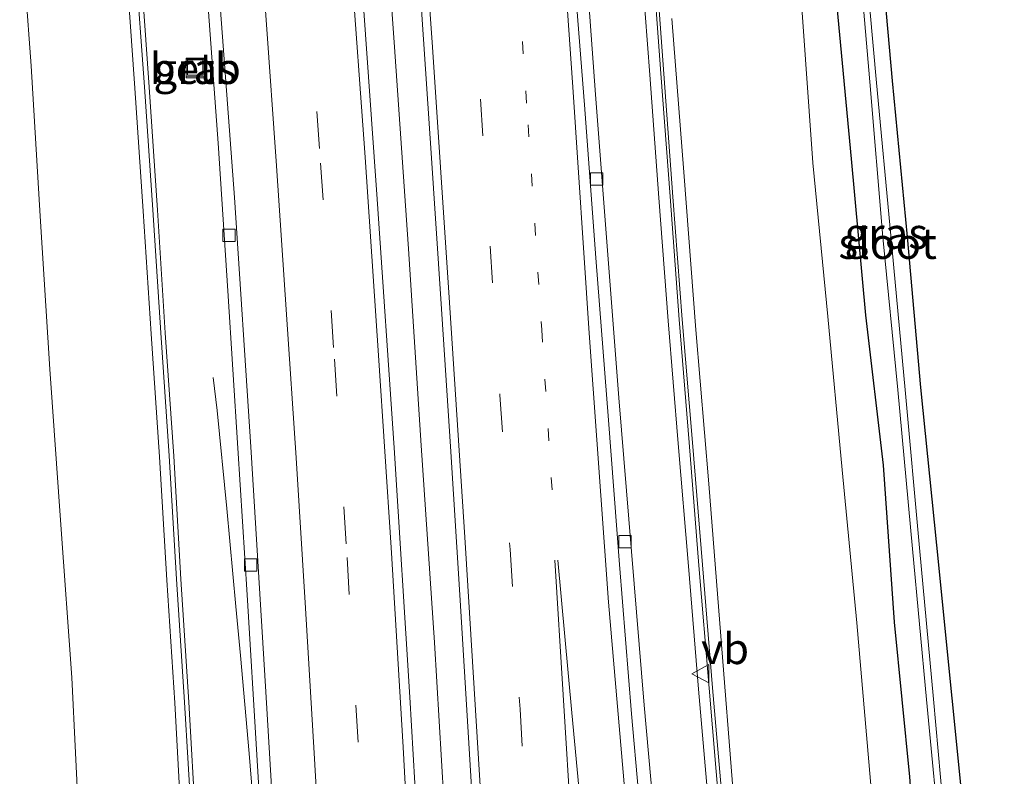
# Model space of a CAD drawing. Units: metres. Extents: x 167887 to 170001, y 406249 to 412500.
# Drawn here: x 169672 to 169752, y 409155 to 409217 of the extents above; entities that cross this region are included whole.
import ezdxf
from ezdxf.enums import TextEntityAlignment as Align

# ---------------------------------------------------------------- set-up
doc = ezdxf.new("R2010")
doc.units = ezdxf.units.M
doc.linetypes.add('VW-1-3_STREEP', pattern=[4, 1, -3])
doc.linetypes.add('VW-3-9_STREEP', pattern=[12, 3, -9])
doc.layers.get('0').update_dxf_attribs({"lineweight": 25})
for name, color, linetype, lineweight in [('B-ME-BV-GELEIDECONSTRUCTIE-GELEIDERAIL-L-B1', 213, 'BV-GELEIDERAIL', 18), ('B-ME-GR-BOMENSTRUIKEN-GV-B6', 93, 'Continuous', 18), ('B-ME-GW-INSTEEKWATERGANG-L-B1', 10, 'Continuous', 25), ('B-ME-GW-KRUINLIJN-L-B1', 93, 'Continuous', 18), ('B-ME-GW-TEENLIJN-L-B1', 93, 'Continuous', 18), ('B-ME-IE-GRASLAND-GV-B6', 93, 'Continuous', 18), ('B-ME-IE-GRONDWERKLIJN-GROND_INGERICHT-GV-B6', 253, 'Continuous', 18), ('B-ME-IE-INRICHTINGSELEMENT-S-B1', 253, 'Continuous', 18), ('B-ME-KW-GELUIDSWERING-GV-B6', 8, 'Continuous', 18), ('B-ME-KW-SCHERM-L-B1', 8, 'Continuous', 18), ('B-ME-OB-BEKLEDING-GV-B6', 253, 'Continuous', 18), ('B-ME-OG-WATER-GV-B6', 153, 'Continuous', 18), ('B-ME-VH-VERH_SOORT-BETON-OVERIG-GV-B6', 8, 'IE-TERREINAFSCHEIDING-NATUURLIJK-HOUTWAL', 18), ('B-ME-VH-VERH_SOORT-BITUMEN-GV-B6', 8, 'IE-TERREINAFSCHEIDING-NATUURLIJK-HOUTWAL', 18), ('B-ME-VV-KOLK-S-B1', 8, 'Continuous', 18), ('B-ME-VW-MARKERING-13STREEP-045-L-B1', 255, 'VW-1-3_STREEP', 18), ('B-ME-VW-MARKERING-39STREEP-015-L-B1', 255, 'VW-3-9_STREEP', 18), ('B-ME-VW-MARKERING-STREEP-015-L-B1', 7, 'Continuous', 18), ('B-ME-VW-MEUBILAIR_WEGMEUBILAIR-VERKEERSBORD-S-B1', 8, 'Continuous', 18)]:
    doc.layers.add(name, color=color, linetype=linetype, lineweight=lineweight)
doc.styles.add('NLCS-ISO', font='NLCS-ISO.TTF')
doc.linetypes.add('BV-GELEIDERAIL', pattern='A,10,-3,[108,NLCS.SHX,S=1,R=0,X=0,Y=0],-3', length=16)
doc.linetypes.add('IE-TERREINAFSCHEIDING-NATUURLIJK-HOUTWAL', pattern='A,7,-1.5,[67,NLCS.SHX,S=0.75,R=45,X=0,Y=0],-1.5,7,-1.5,[70,NLCS.SHX,S=0.75,R=0,X=0,Y=0],-1.5', length=20)

# ---------------------------------------------------------------- blocks, each defined once
blk = doc.blocks.new('put')
for p, q in [((0.75, 0.75), (-0.75, 0.75)), ((-0.75, 0.75), (-0.75, -0.75)), ((0.75, -0.75), (0.75, 0.75)), ((-0.75, -0.75), (0.75, -0.75))]:
    blk.add_line(p, q)
blk.add_lwpolyline([(-0.625, 0.625), (0.625, 0.625), (0.625, -0.625), (-0.625, -0.625)], close=True)
blk = doc.blocks.new('verkeersbord')
for p, q in [((0, 0.75), (-0.75, -0.625)), ((0.75, -0.625), (0, 0.75)), ((-0.75, -0.625), (0.75, -0.625))]:
    blk.add_line(p, q)
blk = doc.blocks.new('kolk')
blk.add_lwpolyline([(-0.5, -0.5), (0.5, -0.5), (0.5, 0.5), (-0.5, 0.5)], close=True)

msp = doc.modelspace()

# ---------------------------------------------------------------- linework, layer by layer
at = {"layer": 'B-ME-BV-GELEIDECONSTRUCTIE-GELEIDERAIL-L-B1'}
for points in [[(169707.445, 409138.105, 21.564), (169707.226, 409142.086, 21.542), (169706.992, 409146.062, 21.529), (169706.761, 409150.058, 21.502), (169705.809, 409166.02, 21.443), (169704.734, 409181.992, 21.34), (169703.693, 409197.947, 21.235), (169702.603, 409213.915, 21.092), (169701.46, 409229.867, 20.952)], [(169692.425, 409137.118, 21.325), (169692.102, 409141.099, 21.297), (169691.443, 409149.036, 21.234), (169690.775, 409157.008, 21.159), (169690.069, 409164.958, 21.082), (169689.713, 409168.931, 21.025), (169688.984, 409176.884, 20.693), (169688.192, 409184.823, 20.301), (169687.871, 409187.503, 20.11)]]:
    msp.add_polyline3d(points, dxfattribs=at)
at = {"layer": 'B-ME-GR-BOMENSTRUIKEN-GV-B6'}
for points in [[(169735.596, 409217.497, 15.477), (169736.481, 409204.923, 15.532), (169737.698, 409192.456, 15.519), (169738.86, 409180.004, 15.481), (169740.044, 409167.606, 15.521), (169741.166, 409154.755, 15.52)], [(169730.016, 409153.869, 20.171), (169729.033, 409166.516, 20.115), (169728.048, 409178.887, 20.013), (169726.995, 409191.379, 19.97), (169726.014, 409204.155, 19.893), (169725.042, 409216.609, 19.823)]]:
    msp.add_polyline3d(points, dxfattribs=at)
at = {"layer": 'B-ME-GW-INSTEEKWATERGANG-L-B1'}
for points in [[(169741.839, 409223.73, 14.798), (169742.91, 409211.555, 14.772), (169744.148, 409198.903, 14.81), (169745.214, 409186.7, 14.787), (169746.513, 409173.891, 14.858), (169747.763, 409161.505, 14.889), (169749.009, 409149.083, 14.937), (169750.219, 409136.661, 14.983), (169751.413, 409124.115, 14.872), (169751.981, 409120.841, 15.213), (169752.011, 409119.274, 15.286), (169751.636, 409118.14, 15.283), (169750.842, 409117.383, 15.273), (169749.483, 409117.179, 15.272), (169748.688, 409117.555, 15.273), (169748.153, 409118.328, 15.243)], [(169748.153, 409118.328, 15.243), (169747.714, 409120.229, 15.196), (169746.558, 409130.367, 15.252), (169745.264, 409142.834, 15.276), (169744.352, 409155.121, 15.116), (169743.12, 409167.654, 15.233), (169742.221, 409180.398, 15.01), (169740.793, 409192.548, 15.192), (169739.629, 409205.246, 15.173), (169738.456, 409217.597, 15.206)]]:
    msp.add_polyline3d(points, dxfattribs=at)
at = {"layer": 'B-ME-GW-KRUINLIJN-L-B1'}
for points in [[(169672.176, 409225.255, 19.231), (169673.099, 409212.77, 19.35), (169673.833, 409200.585, 19.437), (169674.613, 409188.187, 19.483), (169675.521, 409175.549, 19.639), (169676.413, 409163.174, 19.762), (169676.992, 409150.938, 19.777), (169677.716, 409138.434, 19.823), (169678.407, 409126.035, 19.828), (169678.69, 409120.007, 19.856), (169678.921, 409117.841, 19.856), (169679.91, 409115.8, 19.881), (169681.454, 409113.98, 19.966), (169683.391, 409112.911, 20.03), (169685.184, 409112.2, 20.089), (169687.55, 409112.091, 20.14), (169690.047, 409112.432, 20.322), (169690.826, 409112.756, 20.383)], [(169732.506, 409113.497, 20.251), (169733.411, 409113.618, 20.073), (169733.981, 409114.064, 20.139), (169733.692, 409116.439, 20.117), (169732.268, 409128.991, 20.244), (169731.169, 409141.247, 20.192), (169730.016, 409153.869, 20.171), (169729.033, 409166.516, 20.115), (169728.048, 409178.887, 20.013), (169726.995, 409191.379, 19.97), (169726.014, 409204.155, 19.893), (169725.042, 409216.609, 19.823)]]:
    msp.add_polyline3d(points, dxfattribs=at)
at = {"layer": 'B-ME-GW-TEENLIJN-L-B1'}
msp.add_polyline3d([(169735.596, 409217.497, 15.477), (169736.481, 409204.923, 15.532), (169737.698, 409192.456, 15.519), (169738.86, 409180.004, 15.481), (169740.044, 409167.606, 15.521), (169741.166, 409154.755, 15.52), (169742.309, 409142.534, 15.537), (169743.331, 409129.819, 15.608), (169744.901, 409117.518, 15.501), (169745.188, 409114.625, 15.488), (169744.665, 409112.236, 15.407), (169742.485, 409108.188, 15.128), (169738.146, 409105.699, 14.85), (169734.68, 409105.117, 14.773), (169731.982, 409104.74, 14.76)], dxfattribs=at)
at = {"layer": 'B-ME-IE-GRASLAND-GV-B6'}
for points in [[(169725.018, 409136.214, 20.466), (169722.808, 409160.911, 20.391), (169720.744, 409185.863, 20.263), (169718.876, 409210.461, 20.105), (169717.044, 409235.311, 19.83)], [(169676.992, 409150.938, 19.777), (169676.413, 409163.174, 19.762), (169675.521, 409175.549, 19.639), (169674.613, 409188.187, 19.483), (169673.833, 409200.585, 19.437), (169673.099, 409212.77, 19.35), (169672.176, 409225.255, 19.231)], [(169672.176, 409225.255, 19.231), (169673.099, 409212.77, 19.35), (169673.833, 409200.585, 19.437), (169674.613, 409188.187, 19.483), (169675.521, 409175.549, 19.639), (169676.413, 409163.174, 19.762), (169676.992, 409150.938, 19.777), (169677.716, 409138.434, 19.823), (169678.407, 409126.035, 19.828), (169678.69, 409120.007, 19.856), (169678.921, 409117.841, 19.856), (169679.91, 409115.8, 19.881), (169681.454, 409113.98, 19.966), (169683.391, 409112.911, 20.03), (169685.184, 409112.2, 20.089), (169687.55, 409112.091, 20.14), (169690.047, 409112.432, 20.322), (169690.826, 409112.756, 20.383)], [(169740.05, 409223.745, 13.977), (169741.095, 409211.484, 13.956), (169742.175, 409198.873, 13.974), (169743.384, 409186.504, 13.975), (169744.56, 409173.615, 13.985), (169745.692, 409161.395, 13.971), (169746.905, 409148.612, 13.971), (169748.077, 409136.574, 13.956), (169749.263, 409123.868, 13.973), (169749.595, 409120.612, 13.812), (169747.87, 409120.496, 15.101), (169748.059, 409118.819, 15.176), (169748.153, 409118.328, 15.243), (169747.714, 409120.229, 15.196), (169746.558, 409130.367, 15.252), (169745.264, 409142.834, 15.276), (169744.352, 409155.121, 15.116), (169743.12, 409167.654, 15.233), (169742.221, 409180.398, 15.01), (169740.793, 409192.548, 15.192), (169739.629, 409205.246, 15.173), (169738.456, 409217.597, 15.206)], [(169750.179, 409120.689, 13.779), (169749.831, 409124.195, 13.901), (169748.619, 409136.495, 13.96), (169747.411, 409148.764, 13.972), (169746.28, 409161.408, 13.961), (169745.125, 409173.674, 13.978), (169743.971, 409186.511, 13.98), (169742.814, 409199.018, 13.976), (169741.648, 409211.393, 13.958), (169740.552, 409223.732, 13.979)], [(169741.839, 409223.73, 14.798), (169742.91, 409211.555, 14.772), (169744.148, 409198.903, 14.81), (169745.214, 409186.7, 14.787), (169746.513, 409173.891, 14.858), (169747.763, 409161.505, 14.889), (169749.009, 409149.083, 14.937), (169750.219, 409136.661, 14.983), (169751.413, 409124.115, 14.872), (169751.981, 409120.841, 15.213), (169750.179, 409120.689, 13.779)], [(169707.292, 409112.992, 20.994), (169707.314, 409113.04, 20.97), (169706.992, 409117.092, 20.933), (169706.526, 409121.311, 20.936), (169706.03, 409124.867, 20.912), (169705.172, 409138.331, 20.883), (169703.805, 409161.562, 20.782), (169702.547, 409181.808, 20.681), (169701.155, 409201.977, 20.532), (169699.748, 409221.848, 20.348)], [(169704.47, 409221.779, 20.365), (169705.539, 409205.704, 20.513), (169706.319, 409193.892, 20.597), (169707.113, 409181.9, 20.687), (169707.852, 409169.873, 20.76), (169708.599, 409157.853, 20.825), (169709.313, 409145.812, 20.87), (169709.988, 409133.29, 20.959), (169710.049, 409131.918, 20.953), (169710.492, 409124.844, 20.963), (169710.53, 409123.973, 20.964), (169710.479, 409122.696, 20.966), (169710.154, 409119.498, 20.978), (169710.107, 409118.947, 20.975), (169710.07, 409118.076, 20.978), (169710.202, 409113.498, 20.993), (169710.221, 409113.08, 20.97), (169710.222, 409113.028, 20.985), (169707.292, 409112.992, 20.994)], [(169722.525, 409222.024, 19.863), (169723.266, 409212.058, 19.939), (169723.999, 409202.076, 20.028), (169724.755, 409192.107, 20.103), (169725.579, 409182.142, 20.109), (169726.395, 409172.206, 20.137), (169727.211, 409162.229, 20.187), (169728.08, 409152.28, 20.248), (169728.859, 409142.306, 20.263), (169729.8, 409130.257, 20.332), (169730.947, 409130.347, 20.332), (169730.006, 409142.396, 20.263), (169729.226, 409152.375, 20.248), (169728.357, 409162.326, 20.187), (169727.541, 409172.3, 20.137), (169726.725, 409182.236, 20.109), (169725.901, 409192.198, 20.103), (169725.146, 409202.162, 20.028), (169724.413, 409212.143, 19.939), (169723.672, 409222.107, 19.863)], [(169680.811, 409220.965, 19.662), (169681.518, 409210.961, 19.746), (169682.191, 409200.994, 19.816), (169682.835, 409191.046, 19.9), (169683.514, 409181.054, 19.988), (169684.103, 409171.073, 20.049), (169684.745, 409161.107, 20.148), (169685.306, 409151.107, 20.23), (169685.931, 409141.141, 20.302), (169686.501, 409131.16, 20.394), (169686.642, 409129.072, 20.448), (169687.789, 409129.151, 20.448), (169687.649, 409131.235, 20.394), (169687.079, 409141.21, 20.302), (169686.454, 409151.175, 20.23), (169685.893, 409161.176, 20.148)], [(169685.893, 409161.176, 20.148), (169685.251, 409171.144, 20.049), (169684.662, 409181.127, 19.988), (169683.982, 409191.122, 19.9), (169683.338, 409201.07, 19.816), (169682.665, 409211.04, 19.746), (169681.958, 409221.048, 19.662)], [(169687.353, 409219.03, 20.007), (169688.261, 409206.516, 20.12), (169689.061, 409194.535, 20.212), (169689.866, 409181.765, 20.306), (169690.622, 409169.88, 20.372), (169691.406, 409156.902, 20.449), (169692.15, 409144.19, 20.494)], [(169741.166, 409154.755, 15.52), (169740.044, 409167.606, 15.521), (169738.86, 409180.004, 15.481), (169737.698, 409192.456, 15.519), (169736.481, 409204.923, 15.532), (169735.596, 409217.497, 15.477)], [(169738.456, 409217.597, 15.206), (169739.629, 409205.246, 15.173), (169740.793, 409192.548, 15.192), (169742.221, 409180.398, 15.01), (169743.12, 409167.654, 15.233), (169744.352, 409155.121, 15.116), (169745.264, 409142.834, 15.276), (169746.558, 409130.367, 15.252), (169747.714, 409120.229, 15.196), (169748.153, 409118.328, 15.243), (169748.688, 409117.555, 15.273), (169749.483, 409117.179, 15.272), (169750.842, 409117.383, 15.273), (169751.636, 409118.14, 15.283), (169752.011, 409119.274, 15.286), (169751.981, 409120.841, 15.213)], [(169725.042, 409216.609, 19.823), (169726.014, 409204.155, 19.893), (169726.995, 409191.379, 19.97), (169728.048, 409178.887, 20.013), (169729.033, 409166.516, 20.115), (169730.016, 409153.869, 20.171)], [(169685.663, 409213.3181, 20), (169685.6782, 409211.81, 20), (169687.1407, 409211.7795, 20), (169687.1407, 409213.3333, 20), (169685.663, 409213.3181, 20)]]:
    msp.add_polyline3d(points, dxfattribs=at)
at = {"layer": 'B-ME-IE-GRONDWERKLIJN-GROND_INGERICHT-GV-B6'}
msp.add_polyline3d([(169751.981, 409120.841, 15.213), (169751.413, 409124.115, 14.872), (169750.219, 409136.661, 14.983), (169749.009, 409149.083, 14.937), (169747.763, 409161.505, 14.889), (169746.513, 409173.891, 14.858), (169745.214, 409186.7, 14.787), (169744.148, 409198.903, 14.81), (169742.91, 409211.555, 14.772), (169741.839, 409223.73, 14.798)], dxfattribs=at)
at = {"layer": 'B-ME-KW-GELUIDSWERING-GV-B6'}
for points in [[(169723.672, 409222.107, 19.863), (169724.413, 409212.143, 19.939), (169725.146, 409202.162, 20.028), (169725.901, 409192.198, 20.103), (169726.725, 409182.236, 20.109), (169727.541, 409172.3, 20.137), (169728.357, 409162.326, 20.187), (169729.226, 409152.375, 20.248), (169730.006, 409142.396, 20.263), (169730.947, 409130.347, 20.332), (169729.8, 409130.257, 20.332), (169728.859, 409142.306, 20.263), (169728.08, 409152.28, 20.248), (169727.211, 409162.229, 20.187), (169726.395, 409172.206, 20.137), (169725.579, 409182.142, 20.109), (169724.755, 409192.107, 20.103), (169723.999, 409202.076, 20.028), (169723.266, 409212.058, 19.939), (169722.525, 409222.024, 19.863)], [(169687.789, 409129.151, 20.448), (169686.642, 409129.072, 20.448), (169686.501, 409131.16, 20.394), (169685.931, 409141.141, 20.302), (169685.306, 409151.107, 20.23), (169684.745, 409161.107, 20.148), (169684.103, 409171.073, 20.049), (169683.514, 409181.054, 19.988), (169682.835, 409191.046, 19.9), (169682.191, 409200.994, 19.816), (169681.518, 409210.961, 19.746), (169680.811, 409220.965, 19.662)], [(169681.958, 409221.048, 19.662), (169682.665, 409211.04, 19.746), (169683.338, 409201.07, 19.816), (169683.982, 409191.122, 19.9), (169684.662, 409181.127, 19.988), (169685.251, 409171.144, 20.049), (169685.893, 409161.176, 20.148), (169686.454, 409151.175, 20.23), (169687.079, 409141.21, 20.302), (169687.649, 409131.235, 20.394), (169687.789, 409129.151, 20.448)]]:
    msp.add_polyline3d(points, dxfattribs=at)
at = {"layer": 'B-ME-KW-SCHERM-L-B1'}
for points in [[(169674.284, 409312.71, 20.598), (169674.32, 409310.687, 20.584), (169675.212, 409300.743, 20.671), (169676.058, 409290.774, 20.768), (169676.91, 409280.835, 20.847), (169677.727, 409270.874, 20.932), (169678.533, 409260.912, 21.016), (169679.323, 409250.948, 21.107), (169680.065, 409240.981, 21.196), (169680.845, 409231.045, 21.312), (169681.564, 409221.056, 21.4), (169682.283, 409211.079, 21.486), (169682.968, 409201.103, 21.573), (169683.628, 409191.123, 21.671), (169684.295, 409181.141, 21.756), (169684.889, 409171.151, 21.839), (169685.528, 409161.173, 21.937), (169686.125, 409151.205, 22.002), (169686.681, 409141.222, 22.1), (169687.241, 409131.246, 22.189), (169687.4, 409131.229, 22.226), (169687.482, 409129.241, 22.242)], [(169730.781, 409130.402, 24.908), (169730.599, 409132.376, 24.904), (169729.744, 409142.352, 24.863), (169728.916, 409152.328, 24.818), (169728.08, 409162.292, 24.76), (169727.243, 409172.257, 24.727), (169726.46, 409182.226, 24.665), (169725.658, 409192.194, 24.612), (169724.914, 409202.175, 24.525), (169724.149, 409212.148, 24.447), (169723.427, 409222.129, 24.349)]]:
    msp.add_polyline3d(points, dxfattribs=at)
at = {"layer": 'B-ME-OB-BEKLEDING-GV-B6'}
msp.add_polyline3d([(169685.663, 409213.3181, 20), (169687.1407, 409213.3333, 20), (169687.1407, 409211.7795, 20), (169685.6782, 409211.81, 20), (169685.663, 409213.3181, 20)], dxfattribs=at)
at = {"layer": 'B-ME-OG-WATER-GV-B6'}
for points in [[(169750.179, 409120.689, 13.779), (169750.265, 409119.502, 13.819), (169750.117, 409118.909, 13.863), (169749.733, 409118.981, 13.84), (169749.595, 409120.612, 13.812), (169749.263, 409123.868, 13.973), (169748.077, 409136.574, 13.956), (169746.905, 409148.612, 13.971), (169745.692, 409161.395, 13.971), (169744.56, 409173.615, 13.985), (169743.384, 409186.504, 13.975), (169742.175, 409198.873, 13.974), (169741.095, 409211.484, 13.956), (169740.05, 409223.745, 13.977)], [(169740.552, 409223.732, 13.979), (169741.648, 409211.393, 13.958), (169742.814, 409199.018, 13.976), (169743.971, 409186.511, 13.98), (169745.125, 409173.674, 13.978), (169746.28, 409161.408, 13.961), (169747.411, 409148.764, 13.972), (169748.619, 409136.495, 13.96), (169749.831, 409124.195, 13.901), (169750.179, 409120.689, 13.779)]]:
    msp.add_polyline3d(points, dxfattribs=at)
at = {"layer": 'B-ME-VH-VERH_SOORT-BETON-OVERIG-GV-B6'}
for points in [[(169717.044, 409235.311, 19.83), (169718.876, 409210.461, 20.105), (169720.744, 409185.863, 20.263), (169722.808, 409160.911, 20.391), (169725.018, 409136.214, 20.466), (169724.214, 409136.126, 20.49), (169723.942, 409136.096, 20.498)], [(169723.942, 409136.096, 20.498), (169722.93, 409147.459, 20.516), (169721.793, 409160.224, 20.46), (169720.817, 409172.323, 20.411), (169719.914, 409184.033, 20.347), (169718.879, 409197.205, 20.265), (169717.97, 409209.613, 20.177), (169716.944, 409222.652, 20.067)], [(169688.109, 409222.026, 20.065), (169689.584, 409202.102, 20.236), (169690.928, 409181.882, 20.382), (169692.145, 409162.012, 20.489), (169693.315, 409142.076, 20.603), (169693.83, 409132.637, 20.626), (169693.828, 409132.195, 20.614)], [(169693.828, 409132.195, 20.614), (169693.556, 409132.184, 20.601), (169692.816, 409132.154, 20.566), (169692.15, 409144.19, 20.494), (169691.406, 409156.902, 20.449), (169690.622, 409169.88, 20.372), (169689.866, 409181.765, 20.306), (169689.061, 409194.535, 20.212), (169688.261, 409206.516, 20.12), (169687.353, 409219.03, 20.007)]]:
    msp.add_polyline3d(points, dxfattribs=at)
at = {"layer": 'B-ME-VH-VERH_SOORT-BITUMEN-GV-B6'}
for points in [[(169716.944, 409222.652, 20.067), (169717.97, 409209.613, 20.177), (169718.879, 409197.205, 20.265), (169719.914, 409184.033, 20.347), (169720.817, 409172.323, 20.411), (169721.793, 409160.224, 20.46), (169722.93, 409147.459, 20.516)], [(169693.315, 409142.076, 20.603), (169692.145, 409162.012, 20.489), (169690.928, 409181.882, 20.382), (169689.584, 409202.102, 20.236), (169688.109, 409222.026, 20.065)], [(169699.748, 409221.848, 20.348), (169701.155, 409201.977, 20.532), (169702.547, 409181.808, 20.681), (169703.805, 409161.562, 20.782), (169705.172, 409138.331, 20.883)], [(169709.313, 409145.812, 20.87), (169708.599, 409157.853, 20.825), (169707.852, 409169.873, 20.76), (169707.113, 409181.9, 20.687), (169706.319, 409193.892, 20.597), (169705.539, 409205.704, 20.513), (169704.47, 409221.779, 20.365)]]:
    msp.add_polyline3d(points, dxfattribs=at)
at = {"layer": 'B-ME-VW-MARKERING-13STREEP-045-L-B1'}
msp.add_polyline3d([(169682.2555, 409507.024, 16.913), (169683.63, 409498.256, 17.007), (169685.577, 409485.469, 17.131), (169687.802, 409469.785, 17.311), (169689.907, 409454.212, 17.438), (169692.078, 409437.306, 17.578), (169693.94, 409422.061, 17.711), (169695.638, 409407.12, 17.827), (169697.618, 409389.661, 17.993), (169699.258, 409374.054, 18.17), (169700.947, 409357.615, 18.394), (169702.562, 409340.856, 18.659), (169704.078, 409324.667, 18.923), (169705.492, 409308.857, 19.167), (169706.92, 409292.698, 19.387), (169708.325, 409276.153, 19.61), (169709.666, 409260.074, 19.793), (169710.894, 409243.45, 19.987), (169712.103, 409226.721, 20.15), (169713.403, 409208.008, 20.313), (169714.506, 409191.354, 20.436), (169715.521, 409175.663, 20.535)], dxfattribs=at)
at = {"layer": 'B-ME-VW-MARKERING-39STREEP-015-L-B1'}
for points in [[(169708.712, 409221.895, 20.295), (169709.529, 409210.087, 20.41), (169710.331, 409198.161, 20.507), (169711.114, 409186.078, 20.579), (169711.939, 409173.552, 20.655), (169712.745, 409160.588, 20.718), (169713.406, 409149.269, 20.774), (169714.129, 409136.299, 20.839), (169714.783, 409123.698, 20.891), (169715.286, 409113.755, 20.906), (169715.319, 409113.086, 20.908)], [(169695.416, 409221.034, 20.244), (169696.563, 409204.898, 20.389), (169697.701, 409188.987, 20.51), (169698.72, 409172.89, 20.605), (169699.881, 409153.476, 20.722), (169700.564, 409141.461, 20.765), (169701.361, 409125.691, 20.816), (169702.059, 409112.877, 20.862)]]:
    msp.add_polyline3d(points, dxfattribs=at)
at = {"layer": 'B-ME-VW-MARKERING-STREEP-015-L-B1'}
for points in [[(169711.711, 409113.049, 20.98), (169711.451, 409118.211, 20.967), (169710.748, 409132.119, 20.941), (169709.507, 409154.378, 20.826), (169708.274, 409174.54, 20.714), (169706.98, 409194.384, 20.588), (169705.616, 409214.696, 20.425), (169704.22, 409234.391, 20.246), (169702.775, 409253.954, 20.046), (169701.156, 409274.198, 19.798), (169699.446, 409293.948, 19.524), (169697.682, 409314.184, 19.228), (169695.833, 409334.176, 18.917), (169693.939, 409353.999, 18.604), (169691.941, 409373.615, 18.295), (169689.826, 409393.545, 18.032), (169687.626, 409413.133, 17.788), (169685.693, 409429.385, 17.565), (169683.254, 409448.593, 17.349), (169681.129, 409464.519, 17.17), (169678.898, 409480.532, 16.993), (169676.533, 409496.324, 16.836), (169675.031, 409505.866, 16.728)], [(169724.944, 409113.193, 20.66), (169724.885, 409113.534, 20.645), (169723.085, 409133.191, 20.623), (169721.365, 409152.361, 20.55), (169719.921, 409169.276, 20.477), (169718.347, 409191.095, 20.358), (169717.023, 409211.059, 20.192), (169715.636, 409230.789, 20.02)], [(169691.286, 409228.608, 20.094), (169692.163, 409216.512, 20.206), (169692.995, 409204.66, 20.315), (169693.816, 409192.624, 20.405), (169694.602, 409180.985, 20.487), (169695.362, 409168.8, 20.558), (169696.065, 409157.039, 20.622), (169696.737, 409145.363, 20.667), (169697.379, 409133.5, 20.709), (169698.027, 409121.374, 20.744), (169698.475, 409112.803, 20.779)], [(169705.669, 409112.957, 20.944), (169704.971, 409125.902, 20.917), (169704.146, 409141.534, 20.856), (169703.257, 409157.523, 20.785), (169702.294, 409173.724, 20.696), (169701.275, 409189.293, 20.6), (169700.178, 409205.37, 20.474), (169699.026, 409221.344, 20.333)], [(169718.892, 409113.125, 20.794), (169718.437, 409122.153, 20.772), (169717.865, 409133.739, 20.736), (169716.911, 409150.841, 20.656), (169715.576, 409172.694, 20.569)], [(169721.421, 409113.154, 20.738), (169721.282, 409114.696, 20.725), (169719.631, 409131.868, 20.707), (169718.096, 409147.954, 20.644), (169716.949, 409160.31, 20.6), (169715.821, 409172.693, 20.543)]]:
    msp.add_polyline3d(points, dxfattribs=at)

# ---------------------------------------------------------------- block references
at = {"layer": 'B-ME-IE-INRICHTINGSELEMENT-S-B1', "rotation": 90}
msp.add_blockref('put', (169686.414, 409212.648, 20), dxfattribs=at)
at = {"layer": 'B-ME-VV-KOLK-S-B1', "rotation": 90}
for p in [(169718.961, 409203.599, 20.093), (169689.149, 409199.02, 20.114), (169721.265, 409174.194, 20.263), (169690.892, 409172.285, 20.306)]:
    msp.add_blockref('kolk', p, dxfattribs=at)
at = {"layer": 'B-ME-VW-MEUBILAIR_WEGMEUBILAIR-VERKEERSBORD-S-B1', "rotation": 90}
msp.add_blockref('verkeersbord', (169727.4283, 409163.4746, 22.469), dxfattribs=at)

# ---------------------------------------------------------------- texts
at = {"layer": 'B-ME-IE-GRASLAND-GV-B6', "ltscale": 0.2, "style": 'NLCS-ISO'}
for p in [(169686.40185, 409212.5564), (169742.437, 409199.1895)]:
    msp.add_text('gras', height=2.5, dxfattribs=at).set_placement(p, align=Align.MIDDLE_CENTER)
at = {"layer": 'B-ME-OB-BEKLEDING-GV-B6', "ltscale": 0.2, "style": 'NLCS-ISO'}
msp.add_text('betb', height=2.5, dxfattribs=at).set_placement((169686.41123, 409212.5621), align=Align.MIDDLE_CENTER)
at = {"layer": 'B-ME-OG-WATER-GV-B6', "ltscale": 0.2, "style": 'NLCS-ISO'}
msp.add_text('sloot', height=2.5, dxfattribs=at).set_placement((169742.55209, 409198.36939), align=Align.MIDDLE_CENTER)
at = {"layer": 'B-ME-VW-MEUBILAIR_WEGMEUBILAIR-VERKEERSBORD-S-B1', "ltscale": 0.2, "style": 'NLCS-ISO'}
msp.add_text('vb', height=2.5, dxfattribs=at).set_placement((169727.4283, 409163.4746, 22.469), align=Align.BOTTOM_LEFT)

doc.saveas('drawing.dxf')
